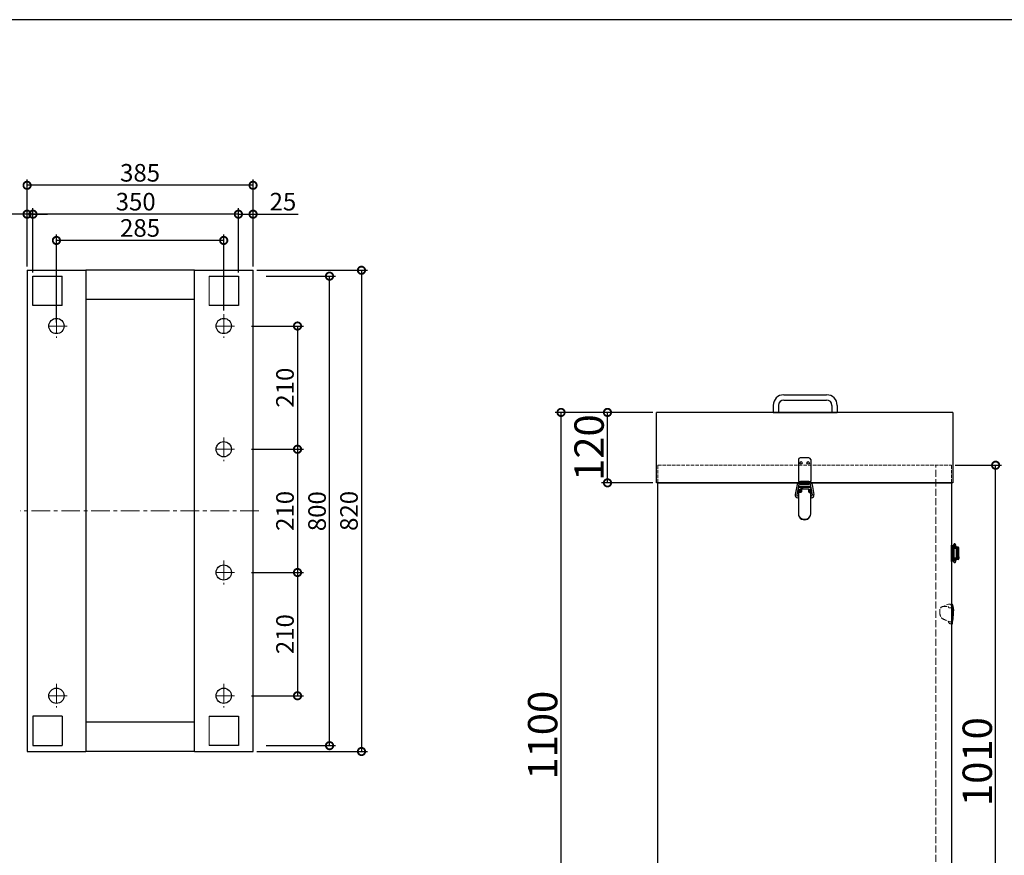
# Model space of a CAD drawing. Extents: x 25154 to 35737, y -4785 to 4584.
# Drawn here: x 32878 to 34555, y -2258 to -835 of the extents above; entities that cross this region are included whole.
import ezdxf

# ---------------------------------------------------------------- set-up
doc = ezdxf.new("R2010")
doc.units = 0
doc.header["$PDMODE"] = 35
doc.header["$PDSIZE"] = 3
doc.linetypes.add('CENTER', pattern=[50.8, 31.75, -6.35, 6.35, -6.35])
doc.linetypes.add('DOT', pattern=[8, 6, -2])
doc.layers.get('0').update_dxf_attribs({"color": 1, "linetype": 'CONTINUOUS'})
doc.layers.get('DEFPOINTS').update_dxf_attribs({"linetype": 'CONTINUOUS'})
for name, color, linetype, lineweight in [('中心線', 1, 'CENTER', 5), ('実線', 7, 'CONTINUOUS', 30), ('寸法', 2, 'CONTINUOUS', 20), ('隠れ線', 6, 'DOT', 9)]:
    doc.layers.add(name, color=color, linetype=linetype, lineweight=lineweight)
doc.layers.add('枠', color=7, linetype='CONTINUOUS')
doc.dimstyles.get("Standard").update_dxf_attribs({"dimscale": 10, "dimtxt": 3, "dimasz": 2.5, "dimexe": 1, "dimexo": 0.63, "dimgap": 0.63, "dimtad": 1, "dimdsep": 46, "dimtxsty": 'Standard', "dimblk": 'DOTSMALL', "dimcen": 2.5, "dimadec": 0, "dimazin": 0, "dimtfac": 1, "dimtmove": 0, "dimatfit": 3, "dimldrblk": 'OPEN', "dimfxl": 1, "dimtolj": 1, "dimarcsym": 0})

# ---------------------------------------------------------------- blocks, each defined once
blk = doc.blocks.new('_DotSmall')
at = {"color": 0, "linetype": 'ByBlock', "const_width": 0.5}
blk.add_lwpolyline([(-0.0625, 0, 1), (0.0625, 0, 1)], format="xyb", close=True, dxfattribs=at)
blk = doc.blocks.new('*D12')
at = {"layer": 'DEFPOINTS', "color": 0, "transparency": 16777216}
for p in [(33266.8, -1356.5), (33266.8, -1566.5), (33351.3, -1566.5)]:
    blk.add_point(p, dxfattribs=at)
at = {"layer": '寸法', "color": 0, "lineweight": -2, "transparency": 16777216}
for p, q in [((33273.1, -1356.5), (33361.3, -1356.5)), ((33351.3, -1356.5), (33351.3, -1566.5)), ((33273.1, -1566.5), (33361.3, -1566.5))]:
    blk.add_line(p, q, dxfattribs=at)
at = {"layer": '寸法', "color": 0, "lineweight": -2, "transparency": 16777216, "xscale": 25, "yscale": 25, "zscale": 25}
for p, rotation in [((33351.3, -1356.5), 90), ((33351.3, -1566.5), 270)]:
    blk.add_blockref('_DotSmall', p, dxfattribs=dict(at, rotation=rotation))
at = {"layer": '寸法', "color": 0, "transparency": 16777216, "insert": (33330, -1461.5), "char_height": 30, "attachment_point": 5, "rotation": 90}
blk.add_mtext('\\A1;210', dxfattribs=at)
blk = doc.blocks.new('_OPEN')
at = {"color": 0, "linetype": 'ByBlock'}
for p, q in [((-1, 0.167), (0, 0)), ((0, 0), (-1, -0.167)), ((0, 0), (-1, 0))]:
    blk.add_line(p, q, dxfattribs=at)
blk = doc.blocks.new('*D13')
at = {"layer": 'DEFPOINTS', "color": 0, "transparency": 16777216}
for p in [(33291.5, -1271.5), (33405.9, -1271.5), (33291.5, -2071.5)]:
    blk.add_point(p, dxfattribs=at)
at = {"layer": '寸法', "color": 0, "lineweight": -2, "transparency": 16777216}
for p, q in [((33297.8, -1271.5), (33415.9, -1271.5)), ((33405.9, -2071.5), (33405.9, -1271.5)), ((33297.8, -2071.5), (33415.9, -2071.5))]:
    blk.add_line(p, q, dxfattribs=at)
at = {"layer": '寸法', "color": 0, "lineweight": -2, "transparency": 16777216, "xscale": 25, "yscale": 25, "zscale": 25}
for p, rotation in [((33405.9, -1271.5), 90), ((33405.9, -2071.5), 270)]:
    blk.add_blockref('_DotSmall', p, dxfattribs=dict(at, rotation=rotation))
at = {"layer": '寸法', "color": 0, "transparency": 16777216, "insert": (33384.6, -1672), "char_height": 30, "attachment_point": 5, "rotation": 90}
blk.add_mtext('\\A1;800', dxfattribs=at)
blk = doc.blocks.new('*D14')
at = {"layer": 'DEFPOINTS', "color": 0, "transparency": 16777216}
for p in [(33266.8, -1566.5), (33266.8, -1776.5), (33351.3, -1776.5)]:
    blk.add_point(p, dxfattribs=at)
at = {"layer": '寸法', "color": 0, "lineweight": -2, "transparency": 16777216}
for p, q in [((33273.1, -1566.5), (33361.3, -1566.5)), ((33351.3, -1566.5), (33351.3, -1776.5)), ((33273.1, -1776.5), (33361.3, -1776.5))]:
    blk.add_line(p, q, dxfattribs=at)
at = {"layer": '寸法', "color": 0, "lineweight": -2, "transparency": 16777216, "xscale": 25, "yscale": 25, "zscale": 25}
for p, rotation in [((33351.3, -1566.5), 90), ((33351.3, -1776.5), 270)]:
    blk.add_blockref('_DotSmall', p, dxfattribs=dict(at, rotation=rotation))
at = {"layer": '寸法', "color": 0, "transparency": 16777216, "insert": (33330, -1671.5), "char_height": 30, "attachment_point": 5, "rotation": 90}
blk.add_mtext('\\A1;210', dxfattribs=at)
blk = doc.blocks.new('*D15')
at = {"layer": 'DEFPOINTS', "color": 0, "transparency": 16777216}
for p in [(33266.8, -1776.5), (33266.8, -1986.5), (33351.3, -1986.5)]:
    blk.add_point(p, dxfattribs=at)
at = {"layer": '寸法', "color": 0, "lineweight": -2, "transparency": 16777216}
for p, q in [((33273.1, -1776.5), (33361.3, -1776.5)), ((33351.3, -1776.5), (33351.3, -1986.5)), ((33273.1, -1986.5), (33361.3, -1986.5))]:
    blk.add_line(p, q, dxfattribs=at)
at = {"layer": '寸法', "color": 0, "lineweight": -2, "transparency": 16777216, "xscale": 25, "yscale": 25, "zscale": 25}
for p, rotation in [((33351.3, -1776.5), 90), ((33351.3, -1986.5), 270)]:
    blk.add_blockref('_DotSmall', p, dxfattribs=dict(at, rotation=rotation))
at = {"layer": '寸法', "color": 0, "transparency": 16777216, "insert": (33330, -1881.5), "char_height": 30, "attachment_point": 5, "rotation": 90}
blk.add_mtext('\\A1;210', dxfattribs=at)
blk = doc.blocks.new('*D16')
at = {"layer": 'DEFPOINTS', "color": 0, "transparency": 16777216}
for p in [(32940.6, -1210.7), (33225.6, -1336.2), (32940.6, -1356.5)]:
    blk.add_point(p, dxfattribs=at)
at = {"layer": '寸法', "color": 0, "lineweight": -2, "transparency": 16777216}
for p, q in [((32940.6, -1350.2), (32940.6, -1200.7)), ((33225.6, -1329.9), (33225.6, -1200.7)), ((33225.6, -1210.7), (32940.6, -1210.7))]:
    blk.add_line(p, q, dxfattribs=at)
at = {"layer": '寸法', "color": 0, "lineweight": -2, "transparency": 16777216, "xscale": 25, "yscale": 25, "zscale": 25, "rotation": 180}
blk.add_blockref('_DotSmall', (32940.6, -1210.7), dxfattribs=at)
at = {"layer": '寸法', "color": 0, "lineweight": -2, "transparency": 16777216, "xscale": 25, "yscale": 25, "zscale": 25}
blk.add_blockref('_DotSmall', (33225.6, -1210.7), dxfattribs=at)
at = {"layer": '寸法', "color": 0, "transparency": 16777216, "insert": (33083.1, -1189.4), "char_height": 30, "attachment_point": 5}
blk.add_mtext('\\A1;285', dxfattribs=at)
blk = doc.blocks.new('*D17')
at = {"layer": 'DEFPOINTS', "color": 0, "transparency": 16777216}
for p in [(32900.6, -1165.9), (32900.6, -1271.5), (33250.6, -1271.5)]:
    blk.add_point(p, dxfattribs=at)
at = {"layer": '寸法', "color": 0, "lineweight": -2, "transparency": 16777216}
for p, q in [((32900.6, -1265.2), (32900.6, -1155.9)), ((33250.6, -1265.2), (33250.6, -1155.9)), ((33250.6, -1165.9), (32900.6, -1165.9))]:
    blk.add_line(p, q, dxfattribs=at)
at = {"layer": '寸法', "color": 0, "lineweight": -2, "transparency": 16777216, "xscale": 25, "yscale": 25, "zscale": 25, "rotation": 180}
blk.add_blockref('_DotSmall', (32900.6, -1165.9), dxfattribs=at)
at = {"layer": '寸法', "color": 0, "lineweight": -2, "transparency": 16777216, "xscale": 25, "yscale": 25, "zscale": 25}
blk.add_blockref('_DotSmall', (33250.6, -1165.9), dxfattribs=at)
at = {"layer": '寸法', "color": 0, "transparency": 16777216, "insert": (33075.6, -1144.6), "char_height": 30, "attachment_point": 5}
blk.add_mtext('\\A1;350', dxfattribs=at)
blk = doc.blocks.new('*D18')
at = {"layer": 'DEFPOINTS', "color": 0, "transparency": 16777216}
for p in [(32890.6, -1165.9), (32890.6, -1261.5), (32900.6, -1271.5)]:
    blk.add_point(p, dxfattribs=at)
at = {"layer": '寸法', "color": 0, "lineweight": -2, "transparency": 16777216}
for p, q in [((32890.6, -1255.2), (32890.6, -1155.9)), ((32900.6, -1265.2), (32900.6, -1155.9)), ((32890.6, -1165.9), (32790.5, -1165.9)), ((32900.6, -1165.9), (32890.6, -1165.9)), ((32900.6, -1165.9), (32925.6, -1165.9))]:
    blk.add_line(p, q, dxfattribs=at)
at = {"layer": '寸法', "color": 0, "lineweight": -2, "transparency": 16777216, "xscale": 25, "yscale": 25, "zscale": 25}
blk.add_blockref('_DotSmall', (32890.6, -1165.9), dxfattribs=at)
at = {"layer": '寸法', "color": 0, "lineweight": -2, "transparency": 16777216, "xscale": 25, "yscale": 25, "zscale": 25, "rotation": 180}
blk.add_blockref('_DotSmall', (32900.6, -1165.9), dxfattribs=at)
at = {"layer": '寸法', "color": 0, "transparency": 16777216, "insert": (32815.6, -1144.6), "char_height": 30, "attachment_point": 5}
blk.add_mtext('\\A1;10', dxfattribs=at)
blk = doc.blocks.new('*D19')
at = {"layer": 'DEFPOINTS', "color": 0, "transparency": 16777216}
for p in [(33275.6, -1165.9), (33250.6, -1271.5), (33275.6, -1261.5)]:
    blk.add_point(p, dxfattribs=at)
at = {"layer": '寸法', "color": 0, "lineweight": -2, "transparency": 16777216}
for p, q in [((33250.6, -1265.2), (33250.6, -1155.9)), ((33275.6, -1255.2), (33275.6, -1155.9)), ((33250.6, -1165.9), (33275.6, -1165.9)), ((33275.6, -1165.9), (33352.4, -1165.9))]:
    blk.add_line(p, q, dxfattribs=at)
at = {"layer": '寸法', "color": 0, "lineweight": -2, "transparency": 16777216, "xscale": 25, "yscale": 25, "zscale": 25, "rotation": 180}
blk.add_blockref('_DotSmall', (33250.6, -1165.9), dxfattribs=at)
at = {"layer": '寸法', "color": 0, "lineweight": -2, "transparency": 16777216, "xscale": 25, "yscale": 25, "zscale": 25}
blk.add_blockref('_DotSmall', (33275.6, -1165.9), dxfattribs=at)
at = {"layer": '寸法', "color": 0, "transparency": 16777216, "insert": (33326.5, -1144.6), "char_height": 30, "attachment_point": 5}
blk.add_mtext('\\A1;25', dxfattribs=at)
blk = doc.blocks.new('*D20')
at = {"layer": 'DEFPOINTS', "color": 0, "transparency": 16777216}
for p in [(32890.6, -1116.7), (32890.6, -1261.5), (33275.6, -1261.5)]:
    blk.add_point(p, dxfattribs=at)
at = {"layer": '寸法', "color": 0, "lineweight": -2, "transparency": 16777216}
for p, q in [((32890.6, -1255.2), (32890.6, -1106.7)), ((33275.6, -1255.2), (33275.6, -1106.7)), ((33275.6, -1116.7), (32890.6, -1116.7))]:
    blk.add_line(p, q, dxfattribs=at)
at = {"layer": '寸法', "color": 0, "lineweight": -2, "transparency": 16777216, "xscale": 25, "yscale": 25, "zscale": 25, "rotation": 180}
blk.add_blockref('_DotSmall', (32890.6, -1116.7), dxfattribs=at)
at = {"layer": '寸法', "color": 0, "lineweight": -2, "transparency": 16777216, "xscale": 25, "yscale": 25, "zscale": 25}
blk.add_blockref('_DotSmall', (33275.6, -1116.7), dxfattribs=at)
at = {"layer": '寸法', "color": 0, "transparency": 16777216, "insert": (33083.1, -1095.4), "char_height": 30, "attachment_point": 5}
blk.add_mtext('\\A1;385', dxfattribs=at)
blk = doc.blocks.new('*D24')
at = {"layer": 'DEFPOINTS', "color": 0, "transparency": 16777216}
for p in [(33275.6, -1261.5), (33275.6, -2081.5), (33460.3, -2081.5)]:
    blk.add_point(p, dxfattribs=at)
at = {"layer": '寸法', "color": 0, "lineweight": -2, "transparency": 16777216}
for p, q in [((33281.9, -1261.5), (33470.3, -1261.5)), ((33460.3, -1261.5), (33460.3, -2081.5)), ((33281.9, -2081.5), (33470.3, -2081.5))]:
    blk.add_line(p, q, dxfattribs=at)
at = {"layer": '寸法', "color": 0, "lineweight": -2, "transparency": 16777216, "xscale": 25, "yscale": 25, "zscale": 25}
for p, rotation in [((33460.3, -1261.5), 90), ((33460.3, -2081.5), 270)]:
    blk.add_blockref('_DotSmall', p, dxfattribs=dict(at, rotation=rotation))
at = {"layer": '寸法', "color": 0, "transparency": 16777216, "insert": (33439, -1671.5), "char_height": 30, "attachment_point": 5, "rotation": 90}
blk.add_mtext('\\A1;820', dxfattribs=at)
blk = doc.blocks.new('*D28')
at = {"layer": 'DEFPOINTS', "color": 0, "transparency": 16777216}
for p in [(34465.2, -1593.7), (34540.7, -1593.7), (34465.2, -2603.7)]:
    blk.add_point(p, dxfattribs=at)
at = {"layer": '寸法', "color": 0, "lineweight": -2, "transparency": 16777216}
for p, q in [((34471.5, -1593.7), (34550.7, -1593.7)), ((34540.7, -2603.7), (34540.7, -1593.7)), ((34471.5, -2603.7), (34550.7, -2603.7))]:
    blk.add_line(p, q, dxfattribs=at)
at = {"layer": '寸法', "color": 0, "lineweight": -2, "transparency": 16777216, "xscale": 25, "yscale": 25, "zscale": 25}
for p, rotation in [((34540.7, -1593.7), 90), ((34540.7, -2603.7), 270)]:
    blk.add_blockref('_DotSmall', p, dxfattribs=dict(at, rotation=rotation))
at = {"layer": '寸法', "color": 0, "transparency": 16777216, "insert": (34509.4, -2098.7), "char_height": 50, "attachment_point": 5, "rotation": 90}
blk.add_mtext('\\A1;1010', dxfattribs=at)
blk = doc.blocks.new('*D29')
at = {"layer": 'DEFPOINTS', "color": 0, "transparency": 16777216}
for p in [(33879.4, -1503.7), (33962.7, -1503.7), (33962.7, -1623.7)]:
    blk.add_point(p, dxfattribs=at)
at = {"layer": '寸法', "color": 0, "lineweight": -2, "transparency": 16777216}
for p, q in [((33956.4, -1503.7), (33869.4, -1503.7)), ((33879.4, -1623.7), (33879.4, -1503.7)), ((33956.4, -1623.7), (33869.4, -1623.7))]:
    blk.add_line(p, q, dxfattribs=at)
at = {"layer": '寸法', "color": 0, "lineweight": -2, "transparency": 16777216, "xscale": 25, "yscale": 25, "zscale": 25}
for p, rotation in [((33879.4, -1503.7), 90), ((33879.4, -1623.7), 270)]:
    blk.add_blockref('_DotSmall', p, dxfattribs=dict(at, rotation=rotation))
at = {"layer": '寸法', "color": 0, "transparency": 16777216, "insert": (33848.1, -1563.7), "char_height": 50, "attachment_point": 5, "rotation": 90}
blk.add_mtext('\\A1;120', dxfattribs=at)
blk = doc.blocks.new('*D30')
at = {"layer": 'DEFPOINTS', "color": 0, "transparency": 16777216}
for p in [(33800.3, -1503.7), (33874.8, -1503.7), (33965.2, -2603.7)]:
    blk.add_point(p, dxfattribs=at)
at = {"layer": '寸法', "color": 0, "lineweight": -2, "transparency": 16777216}
for p, q in [((33868.5, -1503.7), (33790.3, -1503.7)), ((33800.3, -2603.7), (33800.3, -1503.7)), ((33958.9, -2603.7), (33790.3, -2603.7))]:
    blk.add_line(p, q, dxfattribs=at)
at = {"layer": '寸法', "color": 0, "lineweight": -2, "transparency": 16777216, "xscale": 25, "yscale": 25, "zscale": 25}
for p, rotation in [((33800.3, -1503.7), 90), ((33800.3, -2603.7), 270)]:
    blk.add_blockref('_DotSmall', p, dxfattribs=dict(at, rotation=rotation))
at = {"layer": '寸法', "color": 0, "transparency": 16777216, "insert": (33769, -2053.7), "char_height": 50, "attachment_point": 5, "rotation": 90}
blk.add_mtext('\\A1;1100', dxfattribs=at)

msp = doc.modelspace()

# ---------------------------------------------------------------- linework, layer by layer
at = {"layer": '中心線'}
for p, q in [((32940.62, -1336.194), (32940.62, -1376.699)), ((33225.62, -1336.194), (33225.62, -1376.699)), ((32958.726, -1356.486), (32923.917, -1356.486)), ((33243.726, -1356.486), (33208.917, -1356.486)), ((33225.62, -1546.194), (33225.62, -1586.699)), ((33243.726, -1566.486), (33208.917, -1566.486)), ((33285.544, -1671.486), (32879.09, -1671.486)), ((33225.62, -1756.194), (33225.62, -1796.699)), ((33243.726, -1776.486), (33208.917, -1776.486)), ((32940.62, -1966.194), (32940.62, -2006.699)), ((33225.62, -1966.194), (33225.62, -2006.699)), ((32958.726, -1986.486), (32923.917, -1986.486)), ((33243.726, -1986.486), (33208.917, -1986.486))]:
    msp.add_line(p, q, dxfattribs=at)
at = {"layer": '実線'}
for p, q in [((32890.62, -1261.486), (32990.62, -1261.486)), ((32890.62, -1261.486), (32890.62, -2081.486)), ((32900.62, -1321.486), (32900.62, -1271.486)), ((32900.62, -1271.486), (32950.62, -1271.486)), ((32950.62, -1321.486), (32950.62, -1271.486)), ((32990.62, -1261.486), (32990.62, -2081.486)), ((33175.62, -1261.486), (32990.62, -1261.486)), ((33175.62, -2081.486), (33175.62, -1261.486)), ((33175.62, -1261.486), (33275.62, -1261.486)), ((33200.62, -1271.486), (33250.62, -1271.486)), ((33250.62, -1271.486), (33250.62, -1321.486)), ((33275.62, -2081.486), (33275.62, -1261.486)), ((32950.62, -1321.486), (32900.62, -1321.486)), ((33175.62, -1311.486), (32990.62, -1311.486)), ((33250.62, -1321.486), (33200.62, -1321.486)), ((34179.748, -1473.682), (34252.724, -1473.682)), ((34161.75, -1491.682), (34161.75, -1503.682)), ((34170.75, -1491.682), (34170.75, -1503.682)), ((34179.749, -1482.682), (34252.724, -1482.682)), ((34261.724, -1491.682), (34261.724, -1503.682)), ((34270.724, -1491.682), (34270.724, -1503.682)), ((33962.737, -1623.682), (33962.737, -1503.682)), ((34467.737, -1503.682), (33962.737, -1503.682)), ((34161.75, -1503.682), (34270.724, -1503.682)), ((34261.724, -1503.682), (34270.724, -1503.682)), ((34467.737, -1503.682), (34467.737, -1623.682)), ((34204.738, -1584.194), (34204.738, -1621.194)), ((34222.738, -1581.194), (34207.738, -1581.194)), ((34225.738, -1584.194), (34225.738, -1621.194)), ((34467.737, -1623.682), (33962.737, -1623.682)), ((33965.237, -2603.682), (33965.237, -1623.682)), ((33965.237, -1623.682), (34465.237, -1623.682)), ((34202.346, -1626.641), (34199.306, -1643.775)), ((34228.907, -1623.682), (34201.579, -1623.682)), ((34205.519, -1625.922), (34202.265, -1644.27)), ((34205.737, -1621.194), (34204.738, -1621.194)), ((34205.737, -1621.194), (34204.738, -1621.194)), ((34207.737, -1623.194), (34207.737, -1626.682)), ((34222.737, -1626.682), (34207.737, -1626.682)), ((34221.458, -1621.137), (34209.017, -1621.137)), ((34221.237, -1621.682), (34209.237, -1621.682)), ((34222.737, -1623.194), (34222.737, -1626.682)), ((34225.738, -1621.194), (34224.737, -1621.194)), ((34224.956, -1625.922), (34228.21, -1644.27)), ((34228.129, -1626.641), (34231.169, -1643.775)), ((34465.237, -1623.682), (34465.237, -2603.682)), ((34203.937, -1636.744), (34203.937, -1640.644)), ((34204.737, -1636.444), (34204.237, -1636.444)), ((34204.237, -1640.944), (34204.737, -1640.944)), ((34204.584, -1631.194), (34225.891, -1631.194)), ((34225.891, -1631.194), (34204.584, -1631.194)), ((34206.237, -1634.194), (34204.737, -1634.194)), ((34204.737, -1634.194), (34204.737, -1676.726)), ((34204.737, -1640.944), (34204.737, -1636.444)), ((34225.714, -1630.194), (34204.761, -1630.194)), ((34208.737, -1639.89), (34205.737, -1639.89)), ((34206.237, -1639.591), (34206.237, -1634.194)), ((34208.737, -1639.591), (34206.237, -1639.591)), ((34206.487, -1639.591), (34206.487, -1635.194)), ((34206.487, -1635.194), (34207.987, -1635.194)), ((34207.987, -1638.815), (34207.987, -1634.595)), ((34207.987, -1639.591), (34207.987, -1635.194)), ((34207.987, -1638.815), (34208.06, -1639.591)), ((34208.813, -1635.648), (34208.45, -1639.591)), ((34208.987, -1633.594), (34212.888, -1633.594)), ((34208.987, -1635.313), (34208.987, -1634.595)), ((34208.987, -1635.194), (34209.737, -1635.194)), ((34208.992, -1634.594), (34209.737, -1634.594)), ((34209.485, -1639.256), (34209.737, -1636.511)), ((34209.737, -1637.601), (34209.6, -1639.098)), ((34222.237, -1634.194), (34209.737, -1634.194)), ((34209.737, -1634.194), (34209.737, -1638.89)), ((34212.888, -1633.594), (34212.945, -1634.194)), ((34222.237, -1638.89), (34222.237, -1634.194)), ((34222.237, -1635.194), (34223.987, -1635.194)), ((34222.487, -1635.194), (34222.487, -1639.253)), ((34223.237, -1639.591), (34224.237, -1639.591)), ((34223.237, -1639.89), (34224.737, -1639.89)), ((34223.987, -1635.194), (34223.987, -1639.591)), ((34225.737, -1634.194), (34224.237, -1634.194)), ((34224.237, -1634.194), (34224.237, -1639.591)), ((34225.737, -1676.726), (34225.737, -1634.194)), ((34225.737, -1640.444), (34225.737, -1636.944)), ((34225.737, -1636.944), (34226.037, -1636.944)), ((34226.037, -1640.444), (34225.737, -1640.444)), ((34226.337, -1637.244), (34226.337, -1640.144)), ((34203.737, -1646.055), (34204.737, -1646.055)), ((34203.738, -1649.055), (34204.737, -1649.055)), ((34226.737, -1646.055), (34225.737, -1646.055)), ((34226.737, -1649.055), (34225.737, -1649.055)), ((34466.737, -1729.682), (34465.237, -1729.682)), ((34465.237, -1729.878), (34465.237, -1729.682)), ((34465.237, -1757.486), (34465.237, -1729.878)), ((34465.237, -1729.878), (34466.737, -1729.878)), ((34466.737, -1729.682), (34466.737, -1729.878)), ((34466.737, -1729.878), (34466.737, -1757.486)), ((34466.739, -1733.182), (34466.737, -1733.182)), ((34466.739, -1734.682), (34466.737, -1734.682)), ((34467.287, -1735.182), (34466.737, -1735.182)), ((34467.284, -1735.682), (34466.737, -1735.682)), ((34466.739, -1733.182), (34466.739, -1734.682)), ((34467.373, -1733.182), (34466.739, -1733.182)), ((34467.293, -1734.682), (34466.739, -1734.682)), ((34467.284, -1735.432), (34467.284, -1751.932)), ((34467.284, -1735.432), (34468.643, -1735.432)), ((34469.614, -1728.466), (34467.724, -1731.716)), ((34468.643, -1735.432), (34470.284, -1735.432)), ((34470.284, -1751.932), (34470.284, -1735.432)), ((34474.244, -1735.682), (34470.284, -1735.682)), ((34472.237, -1735.182), (34470.287, -1735.182)), ((34476.962, -1734.682), (34470.289, -1734.682)), ((34470.318, -1733.224), (34472.207, -1729.974)), ((34476.962, -1733.182), (34470.375, -1733.182)), ((34470.487, -1732.933), (34470.487, -1733.182)), ((34470.779, -1732.432), (34472.237, -1732.432)), ((34471.097, -1732.182), (34470.924, -1732.182)), ((34470.987, -1734.682), (34470.987, -1735.182)), ((34471.097, -1732.182), (34471.094, -1731.89)), ((34472.737, -1732.182), (34471.097, -1732.182)), ((34472.237, -1732.432), (34473.987, -1732.432)), ((34475.737, -1735.182), (34472.237, -1735.182)), ((34472.237, -1735.682), (34472.237, -1735.182)), ((34472.737, -1732.432), (34472.737, -1732.182)), ((34473.487, -1735.182), (34473.487, -1734.682)), ((34473.987, -1733.182), (34473.987, -1732.432)), ((34474.244, -1751.682), (34474.244, -1735.682)), ((34475.237, -1735.682), (34474.244, -1735.682)), ((34475.237, -1735.682), (34475.237, -1751.682)), ((34475.737, -1736.432), (34475.237, -1736.432)), ((34478.237, -1736.682), (34475.237, -1736.682)), ((34475.737, -1736.432), (34475.737, -1735.182)), ((34476.59, -1736.682), (34476.59, -1734.682)), ((34476.962, -1734.682), (34476.962, -1733.182)), ((34478.041, -1736.682), (34478.041, -1734.682)), ((34478.237, -1749.682), (34478.237, -1736.682)), ((34466.737, -1757.486), (34465.237, -1757.486)), ((34465.237, -1757.682), (34465.237, -1757.486)), ((34465.237, -1757.682), (34466.737, -1757.682)), ((34466.737, -1751.682), (34467.284, -1751.682)), ((34466.737, -1752.182), (34467.287, -1752.182)), ((34466.739, -1752.682), (34466.737, -1752.682)), ((34466.739, -1754.182), (34466.737, -1754.182)), ((34466.737, -1757.486), (34466.737, -1757.682)), ((34466.739, -1752.682), (34466.739, -1754.182)), ((34467.293, -1752.682), (34466.739, -1752.682)), ((34466.739, -1754.182), (34467.374, -1754.182)), ((34467.284, -1751.932), (34468.643, -1751.932)), ((34467.724, -1755.647), (34469.614, -1758.897)), ((34468.643, -1751.932), (34470.284, -1751.932)), ((34469.613, -1758.896), (34469.8, -1759.138)), ((34470.284, -1751.682), (34474.244, -1751.682)), ((34470.287, -1752.182), (34472.237, -1752.182)), ((34476.962, -1752.682), (34470.289, -1752.682)), ((34472.207, -1757.389), (34470.318, -1754.139)), ((34476.962, -1754.182), (34470.375, -1754.182)), ((34472.237, -1754.932), (34470.779, -1754.932)), ((34470.924, -1755.182), (34471.097, -1755.182)), ((34470.987, -1752.182), (34470.987, -1752.682)), ((34471.094, -1755.474), (34471.097, -1755.182)), ((34471.097, -1755.182), (34472.737, -1755.182)), ((34472.237, -1752.182), (34472.237, -1751.682)), ((34472.237, -1752.182), (34475.737, -1752.182)), ((34474.737, -1754.932), (34472.237, -1754.932)), ((34472.737, -1755.182), (34472.737, -1754.932)), ((34473.487, -1752.682), (34473.487, -1752.182)), ((34474.244, -1751.682), (34475.237, -1751.682)), ((34474.737, -1754.932), (34474.737, -1754.182)), ((34478.237, -1749.682), (34475.237, -1749.682)), ((34475.737, -1750.932), (34475.237, -1750.932)), ((34475.737, -1752.182), (34475.737, -1750.932)), ((34476.59, -1752.682), (34476.59, -1749.682)), ((34476.962, -1754.182), (34476.962, -1752.682)), ((34478.041, -1749.682), (34478.041, -1752.682)), ((34465.237, -1830.382), (34465.237, -1864.882)), ((34465.237, -1830.382), (34466.103, -1830.382)), ((34466.737, -1830.863), (34466.737, -1864.086)), ((34465.237, -1864.882), (34465.896, -1864.882)), ((32900.62, -2021.486), (32900.62, -2071.486)), ((32950.62, -2021.486), (32900.62, -2021.486)), ((32950.62, -2021.486), (32950.62, -2071.486)), ((33200.62, -2021.486), (33250.62, -2021.486)), ((33250.62, -2021.486), (33250.62, -2071.486)), ((33175.62, -2031.486), (32990.62, -2031.486)), ((32900.62, -2071.486), (32950.62, -2071.486)), ((33250.62, -2071.486), (33200.62, -2071.486)), ((32890.62, -2081.486), (32990.62, -2081.486)), ((33175.62, -2081.486), (32990.62, -2081.486)), ((33175.62, -2081.486), (33275.62, -2081.486))]:
    msp.add_line(p, q, dxfattribs=at)
at = {"layer": '実線', "lineweight": 5}
for p, q in [((33200.62, -1271.486), (33200.62, -1321.486)), ((33200.62, -1271.486), (33200.62, -1321.486)), ((33200.62, -2021.486), (33200.62, -2071.486))]:
    msp.add_line(p, q, dxfattribs=at)
at = {"layer": '実線', "ltscale": 0.3}
for p, q in [((34206.237, -1638.694), (34204.737, -1638.694)), ((34225.737, -1638.694), (34224.237, -1638.694))]:
    msp.add_line(p, q, dxfattribs=at)
at = {"layer": '実線', "flags": 128}
for points in [[(34470.888, -1727.739), (34470.937, -1727.686), (34470.985, -1727.693), (34471, -1727.707)], [(34472.737, -1732.182), (34472.732, -1731.593), (34472.718, -1731.052), (34472.697, -1730.588), (34472.673, -1730.212), (34472.641, -1729.842), (34472.606, -1729.541), (34472.564, -1729.274), (34472.48, -1728.914), (34472.415, -1728.728), (34472.304, -1728.5), (34472.121, -1728.243), (34471.841, -1727.989), (34471.457, -1727.79), (34471, -1727.707)], [(34470.284, -1735.432), (34470.29, -1734.857), (34470.304, -1734.364), (34470.322, -1733.975), (34470.34, -1733.69), (34470.361, -1733.441), (34470.378, -1733.237), (34470.375, -1733.147), (34470.374, -1733.148)], [(34470.374, -1754.215), (34470.375, -1754.217), (34470.378, -1754.127), (34470.361, -1753.922), (34470.34, -1753.673), (34470.322, -1753.388), (34470.304, -1752.999), (34470.29, -1752.506), (34470.284, -1751.932)], [(34471, -1759.657), (34470.985, -1759.67), (34470.937, -1759.677), (34470.888, -1759.624)], [(34471, -1759.657), (34471.457, -1759.573), (34471.841, -1759.375), (34472.121, -1759.12), (34472.304, -1758.863), (34472.415, -1758.636), (34472.48, -1758.45), (34472.564, -1758.089), (34472.606, -1757.822), (34472.641, -1757.521), (34472.673, -1757.151), (34472.697, -1756.775), (34472.718, -1756.311), (34472.732, -1755.771), (34472.737, -1755.182)]]:
    msp.add_lwpolyline(points, dxfattribs=at)
at = {"layer": '実線'}
for centre, radius in [((32940.62, -1356.486), 13), ((33225.62, -1356.486), 13), ((33225.62, -1566.486), 13), ((34209.238, -1589.694), 2.1), ((34221.237, -1589.669), 2.1), ((33225.62, -1776.486), 13), ((32940.62, -1986.486), 13), ((33225.62, -1986.486), 13)]:
    msp.add_circle(centre, radius, dxfattribs=at)
for centre, radius, start, end in [((34179.75, -1491.682), 18, 90, 180), ((34252.724, -1491.682), 18, 0, 90), ((34179.75, -1491.682), 9, 90, 180), ((34252.724, -1491.682), 9, 0, 90), ((34207.738, -1584.194), 3, 90, 180), ((34222.738, -1584.194), 3, 0, 90), ((34208.255, -1627.682), 6, 99.76637, 170.010159), ((34206.996, -1626.182), 1.5, 90, 170.010265), ((34205.737, -1623.194), 2, 0, 90), ((34209.237, -1622.621), 1.5, 98.447845, 180), ((34209.237, -1623.182), 1.5, 90, 180), ((34221.237, -1623.182), 1.5, 0, 90), ((34221.237, -1622.621), 1.5, 0, 81.552155), ((34224.737, -1623.194), 2, 90, 180), ((34222.22, -1627.682), 6, 9.989841, 80.23363), ((34223.479, -1626.182), 1.5, 9.989841, 90), ((34203.738, -1644.555), 4.5, 170.010159, 270), ((34204.237, -1636.744), 0.3, 90, 180), ((34204.237, -1640.644), 0.3, 180, 270), ((34205.737, -1638.89), 1, 180, 270), ((34208.987, -1634.594), 1, 90, 180.060319), ((34208.737, -1638.591), 1, 270, 0), ((34208.737, -1638.89), 1, 270, 0), ((34209.311, -1635.694), 0.5, 31.373432, 174.741222), ((34223.237, -1638.591), 1, 180, 270), ((34223.237, -1638.89), 1, 180, 270), ((34224.737, -1638.89), 1, 270, 0), ((34226.037, -1637.244), 0.3, 0, 90), ((34226.037, -1640.144), 0.3, 270, 0), ((34226.737, -1644.555), 4.5, 270, 9.989841), ((34203.737, -1644.555), 1.5, 169.019301, 270), ((34226.737, -1644.555), 1.5, 270, 10.980699), ((34470.903, -1729.173), 1.47, 86.198868, 151.292095), ((34470.882, -1729.21), 1.47, 89.777186, 149.62508), ((34470.904, -1729.237), 1.497, 330.498639, 90.611035), ((34476.628, -1734.654), 9.376, 161.748076, 184.758755), ((34468.993, -1732.46), 1.47, 89.776865, 149.741593), ((34469.01, -1732.49), 1.501, 334.37567, 90.438905), ((34476.554, -1734.662), 1.487, 359.239364, 74.042628), ((34477.174, -1752.645), 9.916, 175.875022, 197.618147), ((34468.993, -1754.904), 1.47, 210.272883, 270.223095), ((34469.01, -1754.873), 1.501, 269.560753, 25.6662), ((34470.882, -1758.155), 1.469, 210.345102, 270.252632), ((34470.856, -1758.342), 1.322, 219.478601, 276.249954), ((34470.9, -1758.125), 1.5, 269.53064, 29.359686), ((34476.554, -1752.701), 1.487, 285.957372, 0.760636), ((34466.103, -1831.382), 1, 24.448869, 90), ((34299.31, -1835.42), 170, 350.304371, 358.327401), ((34444.255, -1841.315), 25, 9.700105, 24.448869), ((34444.255, -1841.315), 25, 2.139107, 9.700105), ((34465.896, -1863.882), 1, 270, 350.304371)]:
    msp.add_arc(centre, radius, start, end, dxfattribs=at)
for centre, ratio in [((34215.237, -1676.726), 0.95531924), ((34215.237, -1676.916), 0.83590433)]:
    msp.add_ellipse(centre, major_axis=(10.5, 0), ratio=ratio, start_param=3.14159265, end_param=6.28318531, dxfattribs=at)
for points in [[(34468.999, -1730.989), (34468.954, -1731.067), (34468.907, -1731.229), (34468.819, -1731.743), (34468.778, -1732.094), (34468.711, -1732.935), (34468.685, -1733.422), (34468.651, -1734.428), (34468.643, -1734.945), (34468.643, -1735.432)], [(34468.643, -1751.932), (34468.643, -1752.418), (34468.651, -1752.935), (34468.685, -1753.941), (34468.711, -1754.429), (34468.778, -1755.269), (34468.819, -1755.621), (34468.907, -1756.134), (34468.954, -1756.297), (34468.999, -1756.374)]]:
    msp.add_open_spline(points, degree=3, knots=[0, 0, 0, 0, 0.25, 0.25, 0.5, 0.5, 0.75, 0.75, 1, 1, 1, 1], dxfattribs=at)
at = {"layer": '枠'}
msp.add_lwpolyline([(30036.593, -4784.537), (35736.593, -4784.537), (35736.593, -834.512), (30036.593, -834.512)], close=True, dxfattribs=at)
at = {"layer": '隠れ線'}
for p, q in [((33965.237, -1593.682), (34465.237, -1593.682)), ((33965.237, -1623.682), (33965.237, -1593.682)), ((34465.237, -1623.682), (34465.237, -1593.682)), ((34223.479, -1624.682), (34206.996, -1624.682)), ((34223.237, -1621.769), (34207.237, -1621.769)), ((34445.737, -1840.382), (34445.737, -1845.856)), ((34449.448, -1834.836), (34460.237, -1830.382)), ((34451.737, -1834.382), (34459.237, -1834.382)), ((34463.665, -1830.382), (34460.237, -1830.382)), ((34461.237, -1836.382), (34465.237, -1836.382)), ((34464.137, -1831.282), (34463.665, -1830.382)), ((34464.437, -1832.282), (34464.137, -1831.282)), ((34464.137, -1831.282), (34464.137, -1832.282)), ((34464.137, -1832.282), (34464.437, -1832.282)), ((34465.237, -1832.282), (34464.437, -1832.282)), ((34464.137, -1863.988), (34463.637, -1863.988)), ((34465.237, -1863.082), (34464.137, -1863.082)), ((34464.137, -1863.082), (34464.137, -1863.988))]:
    msp.add_line(p, q, dxfattribs=at)
at = {"layer": '隠れ線', "ltscale": 2}
msp.add_line((34439.037, -2573.682), (34439.037, -1593.682), dxfattribs=at)
at = {"layer": '隠れ線'}
for centre, radius, start, end in [((34451.737, -1840.382), 6, 90, 180), ((34459.237, -1835.382), 1, 0, 90), ((34461.237, -1835.382), 1, 180, 270), ((34457.237, -1845.856), 11.5, 180, 241.690325), ((34476.201, -1810.652), 51.487, 241.690325, 257.705786), ((34465.225, -1859.236), 5.01, 184.144259, 251.520441)]:
    msp.add_arc(centre, radius, start, end, dxfattribs=at)

# ---------------------------------------------------------------- dimensions: what is measured, and where the dimension line sits
at = {"layer": '寸法'}
for base, p1, p2, angle, override, picture, middle in [((32890.62, -1116.677), (33275.62, -1261.486), (32890.62, -1261.486), 180, {"dimfxl": 0}, '*D20', (33083.12, -1095.377)), ((32890.62, -1165.877), (32900.62, -1271.486), (32890.62, -1261.486), 180, {"dimfxl": 0}, '*D18', (32815.57, -1144.577)), ((32900.62, -1165.877), (33250.62, -1271.486), (32900.62, -1271.486), 180, {"dimfxl": 0}, '*D17', (33075.62, -1144.577)), ((33275.62, -1165.877), (33250.62, -1271.486), (33275.62, -1261.486), 180, {"dimfxl": 0}, '*D19', (33326.522, -1144.577)), ((33879.356, -1503.682), (33962.737, -1623.682), (33962.737, -1503.682), 90, {"dimtxt": 5}, '*D29', (33848.056, -1563.682)), ((34540.745, -1593.682), (34465.237, -2603.682), (34465.237, -1593.682), 90, {"dimtxt": 5}, '*D28', (34509.445, -2098.682))]:
    dim = msp.add_linear_dim(base=base, p1=p1, p2=p2, angle=angle, dimstyle='Standard', override=override, dxfattribs=at)
    dim.commit()
    dim.dimension.update_dxf_attribs({"geometry": picture, "text_midpoint": middle})
for base, p1, p2, angle, override, picture, middle in [((32940.62, -1210.672), (33225.62, -1336.194), (32940.62, -1356.486), 180, {"dimfxl": 0}, '*D16', (33083.12, -1210.672)), ((33800.285, -1503.682), (33965.237, -2603.682), (33874.847, -1503.682), 90, {"dimtxt": 5}, '*D30', (33800.285, -2053.682))]:
    dim = msp.add_linear_dim(base=base, p1=p1, p2=p2, angle=angle, dimstyle='Standard', override=override, dxfattribs=at)
    dim.commit()
    dim.dimension.update_dxf_attribs({"geometry": picture, "text_midpoint": middle, "dimtype": 160})
dim = msp.add_aligned_dim(p1=(33275.62, -1261.486), p2=(33275.62, -2081.486), distance=184.646, dimstyle='Standard', override={"dimfxl": 0}, dxfattribs=at)
dim.commit()
dim.dimension.update_dxf_attribs({"geometry": '*D24', "text_midpoint": (33438.966, -1671.486)})
dim = msp.add_linear_dim(base=(33405.853, -1271.486), p1=(33291.515, -2071.486), p2=(33291.515, -1271.486), angle=90, dimstyle='Standard', dxfattribs=at)
dim.commit()
dim.dimension.update_dxf_attribs({"geometry": '*D13', "text_midpoint": (33405.853, -1671.962), "dimtype": 160})
for base, p1, p2, picture, middle in [((33351.302, -1566.486), (33266.824, -1356.486), (33266.824, -1566.486), '*D12', (33330.002, -1461.486)), ((33351.302, -1776.486), (33266.824, -1566.486), (33266.824, -1776.486), '*D14', (33330.002, -1671.486)), ((33351.302, -1986.486), (33266.824, -1776.486), (33266.824, -1986.486), '*D15', (33330.002, -1881.486))]:
    dim = msp.add_linear_dim(base=base, p1=p1, p2=p2, angle=90, dimstyle='Standard', dxfattribs=at)
    dim.commit()
    dim.dimension.update_dxf_attribs({"geometry": picture, "text_midpoint": middle})

doc.saveas('drawing.dxf')
